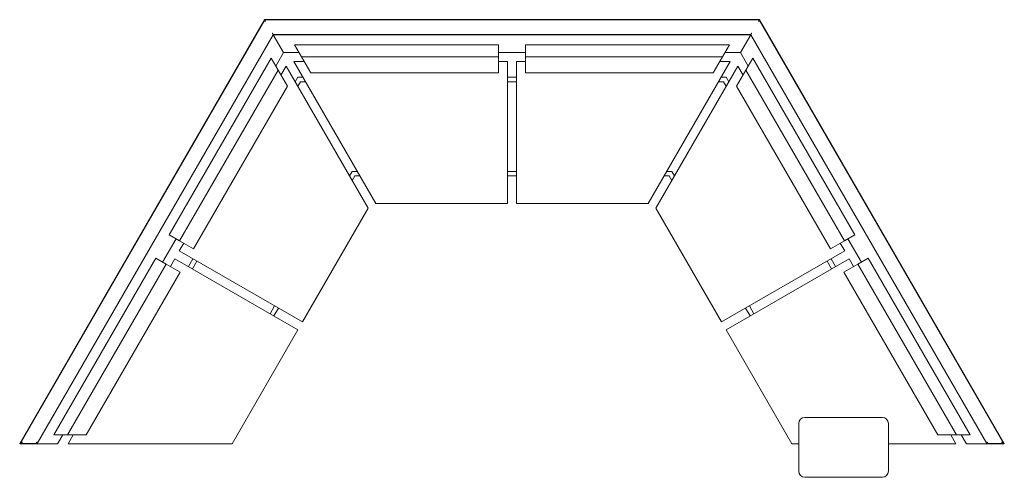
# Model space of a CAD drawing. Units: inches. Extents: x -82 to 82, y -61 to 15.
import ezdxf

# ---------------------------------------------------------------- set-up
doc = ezdxf.new("R2010")
doc.units = ezdxf.units.IN
doc.header["$MEASUREMENT"] = 0
doc.layers.add('I-FURN', color=30, linetype='Continuous', lineweight=9)

msp = doc.modelspace()

# ---------------------------------------------------------------- linework, layer by layer
at = {"layer": 'I-FURN'}
for p, q in [((-41.37, 15.38), (-82.29, -55.5)), ((41.37, 15.38), (-41.37, 15.38)), ((41.37, 15.38), (82.29, -55.5)), ((-79.38, -55.5), (-39.91, 12.85)), ((-39.91, 12.85), (39.91, 12.85)), ((-39.91, 12.85), (-38.22, 9.91)), ((39.91, 12.85), (38.22, 9.91)), ((39.91, 12.85), (79.38, -55.5)), ((-36.36, 11.19), (-35.2, 9.19)), ((-2.25, 11.19), (-36.36, 11.19)), ((-2.25, 9.19), (-2.25, 11.19)), ((2.25, 11.19), (2.25, 9.19)), ((36.36, 11.19), (2.25, 11.19)), ((35.2, 9.19), (36.36, 11.19)), ((-57.31, -20.59), (-40.25, 8.94)), ((-39.1, 6.94), (-40.25, 8.94)), ((-39.49, 7.62), (-38.19, 9.88)), ((-38.19, 9.88), (-35.6, 9.88)), ((-34.73, 8.38), (-36.46, 8.38)), ((-36.46, 8.38), (-22.75, -15.38)), ((-35.2, 9.19), (-2.25, 9.19)), ((-35.2, 9.19), (-33.64, 6.49)), ((-2.25, 9.88), (2.25, 9.88)), ((-2.25, 6.49), (-2.25, 9.19)), ((-0.75, 8.38), (-2.25, 8.38)), ((-0.75, -15.38), (-0.75, 8.38)), ((2.25, 8.38), (0.75, 8.38)), ((0.75, 8.38), (0.75, -15.38)), ((2.25, 9.19), (35.2, 9.19)), ((2.25, 9.19), (2.25, 6.49)), ((22.75, -15.38), (36.46, 8.38)), ((33.64, 6.49), (35.2, 9.19)), ((36.46, 8.38), (34.73, 8.38)), ((35.6, 9.88), (38.19, 9.88)), ((38.19, 9.88), (39.49, 7.62)), ((40.25, 8.94), (39.1, 6.94)), ((57.31, -20.59), (40.25, 8.94)), ((-39.1, 6.94), (-55.58, -21.59)), ((-37.54, 4.24), (-39.1, 6.94)), ((-37.76, 7.62), (-38.63, 6.12)), ((-24.05, -16.12), (-37.76, 7.62)), ((37.76, 7.62), (24.05, -16.12)), ((39.1, 6.94), (37.54, 4.24)), ((38.63, 6.12), (37.76, 7.62)), ((39.1, 6.94), (55.58, -21.59)), ((-35.81, 5.75), (-36.25, 5)), ((-34.95, 5.75), (-35.81, 5.75)), ((-35.81, 4.25), (-35.38, 5)), ((-35.38, 5), (-34.51, 5)), ((-2.25, 6.49), (-33.64, 6.49)), ((0.75, 5.75), (-0.75, 5.75)), ((-0.75, 5), (0.75, 5)), ((33.64, 6.49), (2.25, 6.49)), ((34.51, 5), (35.38, 5)), ((35.81, 5.75), (34.95, 5.75)), ((35.38, 5), (35.81, 4.25)), ((36.25, 5), (35.81, 5.75)), ((-37.54, 4.24), (-53.23, -22.95)), ((53.23, -22.95), (37.54, 4.24)), ((-26.72, -10), (-27.15, -10.75)), ((-25.85, -10), (-26.72, -10)), ((-26.72, -11.5), (-26.29, -10.75)), ((-26.29, -10.75), (-25.42, -10.75)), ((0.75, -10), (-0.75, -10)), ((-0.75, -10.75), (0.75, -10.75)), ((25.42, -10.75), (26.29, -10.75)), ((26.72, -10), (25.85, -10)), ((26.29, -10.75), (26.72, -11.5)), ((27.15, -10.75), (26.72, -10)), ((-35.05, -35.18), (-24.05, -16.12)), ((-22.75, -15.38), (-0.75, -15.38)), ((0.75, -15.38), (22.75, -15.38)), ((24.05, -16.12), (35.05, -35.18)), ((-58.42, -25.15), (-56.17, -21.25)), ((-57.31, -20.59), (-55.58, -21.59)), ((55.58, -21.59), (57.31, -20.59)), ((56.17, -21.25), (58.42, -25.15)), ((-54.87, -22), (-55.62, -23.3)), ((-55.58, -21.59), (-53.23, -22.95)), ((53.23, -22.95), (55.58, -21.59)), ((55.62, -23.3), (54.87, -22)), ((-76.61, -54.03), (-59.56, -24.49)), ((-57.83, -25.49), (-59.56, -24.49)), ((-56.37, -24.6), (-57.12, -25.9)), ((-35.8, -36.48), (-56.37, -24.6)), ((-55.62, -23.3), (-35.05, -35.18)), ((-53.34, -24.62), (-54.09, -25.91)), ((35.05, -35.18), (55.62, -23.3)), ((56.37, -24.6), (35.8, -36.48)), ((54.09, -25.91), (53.34, -24.62)), ((57.12, -25.9), (56.37, -24.6)), ((59.56, -24.49), (57.83, -25.49)), ((76.61, -54.03), (59.56, -24.49)), ((-57.83, -25.49), (-74.3, -54.03)), ((-55.48, -26.84), (-57.83, -25.49)), ((-53.44, -26.29), (-52.69, -24.99)), ((52.69, -24.99), (53.44, -26.29)), ((57.83, -25.49), (55.48, -26.84)), ((57.83, -25.49), (74.3, -54.03)), ((-55.48, -26.84), (-71.18, -54.03)), ((71.18, -54.03), (55.48, -26.84)), ((-39.7, -32.49), (-40.45, -33.79)), ((-39.8, -34.16), (-39.05, -32.87)), ((39.05, -32.87), (39.8, -34.16)), ((40.45, -33.79), (39.7, -32.49)), ((-46.8, -55.53), (-35.8, -36.48)), ((35.8, -36.48), (46.8, -55.53)), ((47.93, -52.15), (47.93, -60.15)), ((61.93, -51.15), (48.93, -51.15)), ((62.93, -60.15), (62.93, -52.15)), ((-76.61, -54.03), (-74.3, -54.03)), ((-75.96, -55.53), (-75.09, -54.03)), ((-74.3, -54.03), (-71.18, -54.03)), ((-73.36, -54.03), (-74.22, -55.53)), ((71.18, -54.03), (74.3, -54.03)), ((74.22, -55.53), (73.36, -54.03)), ((74.3, -54.03), (76.61, -54.03)), ((75.09, -54.03), (75.96, -55.53)), ((-82.29, -55.5), (-82.31, -55.53)), ((-79.4, -55.53), (-82.31, -55.53)), ((-79.4, -55.53), (-79.38, -55.5)), ((-76, -55.53), (-79.4, -55.53)), ((-74.22, -55.53), (-46.8, -55.53)), ((46.8, -55.53), (47.93, -55.53)), ((62.93, -55.53), (74.22, -55.53)), ((79.4, -55.53), (76, -55.53)), ((79.38, -55.5), (79.4, -55.53)), ((82.31, -55.53), (79.4, -55.53)), ((82.29, -55.5), (82.31, -55.53)), ((48.93, -61.15), (61.93, -61.15))]:
    msp.add_line(p, q, dxfattribs=at)
at = {"layer": 'I-FURN', "lineweight": 18}
for p, q in [((-41.35, 15.34), (-82.25, -55.5)), ((-82.25, -55.5), (-41.35, 15.34)), ((41.35, 15.34), (-41.35, 15.34)), ((-41.35, 15.34), (41.35, 15.34)), ((82.25, -55.5), (41.35, 15.34)), ((41.35, 15.34), (82.25, -55.5)), ((-79.41, -55.5), (-39.93, 12.89)), ((-39.93, 12.89), (-79.41, -55.5)), ((-39.93, 12.89), (39.93, 12.89)), ((39.93, 12.89), (-39.93, 12.89)), ((39.93, 12.89), (79.41, -55.5)), ((39.93, 12.89), (79.41, -55.5)), ((-82.25, -55.5), (-79.41, -55.5)), ((-79.41, -55.5), (-82.25, -55.5)), ((79.41, -55.5), (82.25, -55.5)), ((82.25, -55.5), (79.41, -55.5))]:
    msp.add_line(p, q, dxfattribs=at)
at = {"layer": 'I-FURN', "flags": 128}
for points in [[(-75.96, -55.53), (-75.97, -55.53), (-76, -55.53)], [(76, -55.53), (75.97, -55.53), (75.96, -55.53)]]:
    msp.add_lwpolyline(points, dxfattribs=at)
at = {"layer": 'I-FURN'}
for centre, start, end in [((48.93, -52.15), 90, 180), ((61.93, -52.15), 0, 90), ((48.93, -60.15), 180, 270), ((61.93, -60.15), 270, 360)]:
    msp.add_arc(centre, 1, start, end, dxfattribs=at)
at = {"layer": 'I-FURN', "lineweight": 18}
for points, knots in [([(-41.35, 15.34), (-41.35, 15.34), (-41.35, 15.33), (-41.33, 15.31), (-41.32, 15.29), (-41.31, 15.27), (-41.29, 15.24), (-41.28, 15.22), (-41.26, 15.19), (-41.24, 15.14), (-41.22, 15.11), (-41.21, 15.09)], [0, 0, 0, 0, 0.166667, 0.333333, 0.416667, 0.5, 0.583333, 0.666667, 0.75, 0.833333, 1, 1, 1, 1]), ([(41.35, 15.34), (41.35, 15.34), (41.35, 15.33), (41.33, 15.31), (41.32, 15.29), (41.31, 15.27), (41.29, 15.24), (41.28, 15.22), (41.26, 15.19), (41.24, 15.14), (41.22, 15.11), (41.21, 15.09)], [0, 0, 0, 0, 0.166667, 0.333333, 0.416667, 0.5, 0.583333, 0.666667, 0.75, 0.833333, 1, 1, 1, 1]), ([(-40.08, 13.14), (-40.06, 13.11), (-40.05, 13.08), (-40.02, 13.04), (-40, 13.01), (-39.99, 12.98), (-39.97, 12.96), (-39.96, 12.94), (-39.95, 12.91), (-39.94, 12.89), (-39.93, 12.89), (-39.93, 12.89)], [0, 0, 0, 0, 0.166667, 0.25, 0.333333, 0.416667, 0.5, 0.583333, 0.666667, 0.833333, 1, 1, 1, 1]), ([(40.08, 13.14), (40.06, 13.11), (40.05, 13.08), (40.02, 13.04), (40, 13.01), (39.99, 12.98), (39.97, 12.96), (39.96, 12.94), (39.95, 12.91), (39.94, 12.89), (39.93, 12.89), (39.93, 12.89)], [0, 0, 0, 0, 0.166667, 0.25, 0.333333, 0.416667, 0.5, 0.583333, 0.666667, 0.833333, 1, 1, 1, 1]), ([(-82.25, -55.5), (-82.25, -55.5), (-82.24, -55.49), (-82.24, -55.49), (-82.23, -55.49), (-82.22, -55.48), (-82.22, -55.48), (-82.21, -55.48), (-82.2, -55.47), (-82.19, -55.46), (-82.18, -55.46), (-82.17, -55.45), (-82.16, -55.45), (-82.15, -55.44), (-82.14, -55.44), (-82.12, -55.43), (-82.11, -55.42), (-82.09, -55.41), (-82.07, -55.4), (-82.05, -55.39), (-82.04, -55.38), (-82.02, -55.37), (-81.99, -55.35), (-81.95, -55.33), (-81.89, -55.29), (-81.84, -55.26), (-81.81, -55.25)], [0, 0, 0, 0, 0.071429, 0.107143, 0.125, 0.142857, 0.160714, 0.178571, 0.214286, 0.25, 0.267857, 0.285714, 0.303571, 0.321429, 0.357143, 0.392857, 0.428571, 0.464286, 0.5, 0.535714, 0.571429, 0.607143, 0.642857, 0.714286, 0.857143, 1, 1, 1, 1]), ([(-79.56, -55.25), (-79.55, -55.27), (-79.53, -55.3), (-79.5, -55.34), (-79.49, -55.37), (-79.47, -55.4), (-79.46, -55.42), (-79.45, -55.44), (-79.44, -55.46), (-79.43, -55.48), (-79.42, -55.49), (-79.41, -55.5), (-79.41, -55.5)], [0, 0, 0, 0, 0.142857, 0.285714, 0.357143, 0.428571, 0.5, 0.571429, 0.642857, 0.714286, 0.857143, 1, 1, 1, 1]), ([(79.41, -55.5), (79.41, -55.5), (79.42, -55.49), (79.43, -55.48), (79.44, -55.46), (79.45, -55.44), (79.46, -55.42), (79.47, -55.39), (79.49, -55.37), (79.5, -55.35), (79.5, -55.34), (79.52, -55.31), (79.54, -55.27), (79.56, -55.25)], [0, 0, 0, 0, 0.142857, 0.285714, 0.357143, 0.428571, 0.5, 0.571429, 0.678571, 0.705357, 0.732143, 0.785714, 1, 1, 1, 1]), ([(81.81, -55.25), (81.84, -55.26), (81.89, -55.29), (81.95, -55.33), (81.99, -55.35), (82.02, -55.37), (82.04, -55.38), (82.05, -55.39), (82.07, -55.4), (82.09, -55.41), (82.11, -55.42), (82.12, -55.43), (82.14, -55.44), (82.15, -55.44), (82.16, -55.45), (82.17, -55.45), (82.18, -55.46), (82.19, -55.46), (82.2, -55.47), (82.21, -55.48), (82.22, -55.48), (82.22, -55.48), (82.23, -55.49), (82.24, -55.49), (82.24, -55.49), (82.25, -55.5), (82.25, -55.5)], [0, 0, 0, 0, 0.142857, 0.285714, 0.357143, 0.392857, 0.428571, 0.464286, 0.5, 0.535714, 0.571429, 0.607143, 0.642857, 0.678571, 0.696429, 0.714286, 0.732143, 0.75, 0.785714, 0.821429, 0.839286, 0.857143, 0.875, 0.892857, 0.928571, 1, 1, 1, 1])]:
    msp.add_open_spline(points, degree=3, knots=knots, dxfattribs=at)
at = {"layer": 'I-FURN'}
for points in [[(-38.22, 9.91), (-38.21, 9.9), (-38.2, 9.88), (-38.19, 9.88), (-38.19, 9.88)], [(38.22, 9.91), (38.21, 9.9), (38.2, 9.88), (38.19, 9.88), (38.19, 9.88)]]:
    msp.add_open_spline(points, degree=3, dxfattribs=at)

doc.saveas('drawing.dxf')
